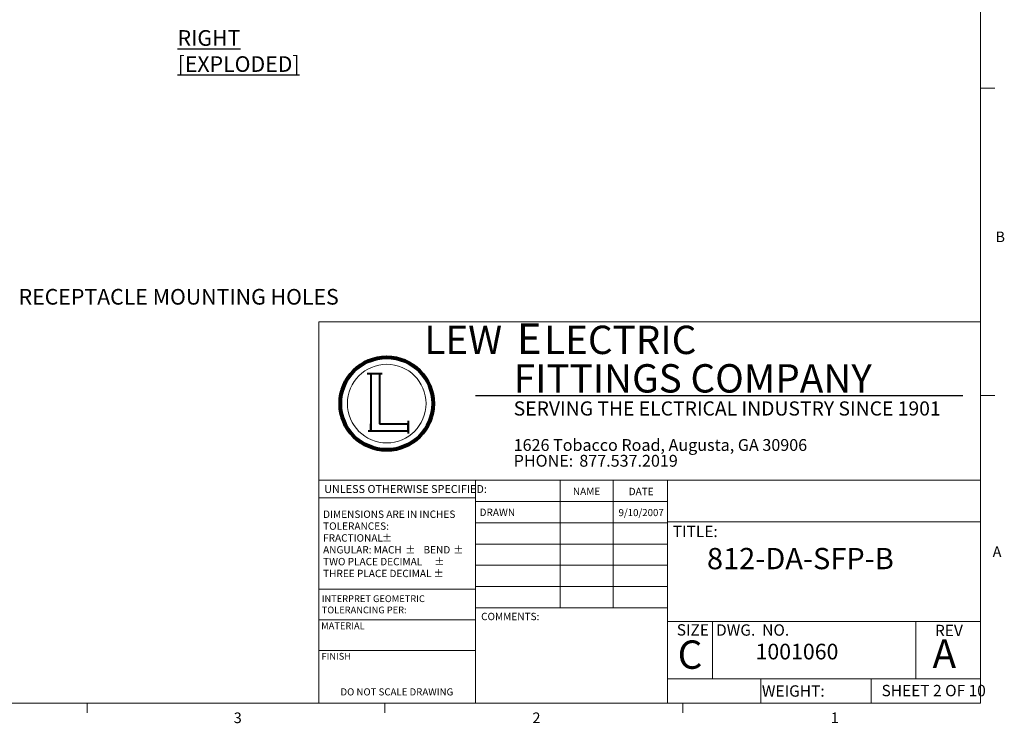
# Model space of a CAD drawing. Units: inches. Extents: x 0.3 to 21.8, y 0.2 to 16.9.
# Drawn here: x 13.1 to 21.7, y 0.2 to 6.4 of the extents above; entities that cross this region are included whole.
import ezdxf

# ---------------------------------------------------------------- set-up
doc = ezdxf.new("R2010")
doc.units = ezdxf.units.IN
doc.header["$MEASUREMENT"] = 0
doc.layers.add('NOTES', color=5, linetype='Continuous')
doc.styles.add('SLDTEXTSTYLE0', font='TXT', dxfattribs={"width": 0.75})
doc.styles.add('SLDTEXTSTYLE1', font='TXT', dxfattribs={"width": 0.605})
doc.styles.add('SLDTEXTSTYLE2', font='TXT', dxfattribs={"width": 0.96})
doc.styles.add('SLDTEXTSTYLE3', font='Arial Bold.ttf', dxfattribs={"width": 0.948})
doc.styles.add('SLDTEXTSTYLE4', font='Arial Regular.ttf', dxfattribs={"width": 0.948})

# ---------------------------------------------------------------- blocks, each defined once
blk = doc.blocks.new('SW_NOTE_0')
at = {"color": 0, "linetype": 'Continuous', "lineweight": 0, "char_height": 0.06, "attachment_point": 1, "style": 'SLDTEXTSTYLE0'}
for s, insert in [('INTERPRET GEOMETRIC', (0, 0.0773)), ('TOLERANCING PER:', (0, -0.022))]:
    blk.add_mtext(s, dxfattribs=dict(at, insert=insert))
blk = doc.blocks.new('SW_NOTE_1')
at = {"color": 0, "linetype": 'Continuous', "lineweight": 0, "char_height": 0.065, "attachment_point": 1, "style": 'SLDTEXTSTYLE0'}
for s, insert in [('DIMENSIONS ARE IN INCHES', (0, 0.0838)), ('TOLERANCES:', (0, -0.0206)), ('FRACTIONAL', (0, -0.125)), ('%%p', (0.5176, -0.125)), ('ANGULAR: MACH', (0, -0.2293)), ('%%p', (0.7234, -0.2293)), ('     BEND ', (0.7853, -0.2293)), ('%%p', (1.1478, -0.2293)), ('TWO PLACE DECIMAL    ', (0, -0.3337)), ('%%p', (0.9794, -0.3337)), ('%%p', (0.9738, -0.4381)), ('THREE PLACE DECIMAL  ', (0, -0.4381))]:
    blk.add_mtext(s, dxfattribs=dict(at, insert=insert))

msp = doc.modelspace()

# ---------------------------------------------------------------- linework, layer by layer
at = {"color": 7, "linetype": 'Continuous', "lineweight": 0}
for p, q in [((21.5229, 0.4106), (21.5229, 16.6606)), ((21.5229, 5.8276), (21.6479, 5.8276)), ((15.6911, 2.3749), (15.6911, 3.7705)), ((15.6911, 3.7705), (21.5229, 3.7705)), ((21.5229, 3.1196), (21.6479, 3.1196)), ((15.6911, 0.4106), (15.6911, 2.3749)), ((15.6911, 2.3749), (21.5229, 2.3749)), ((17.0726, 2.3749), (17.0726, 0.4106)), ((17.8166, 2.3749), (17.8166, 1.2499)), ((18.2851, 2.3749), (18.2851, 1.2499)), ((18.7642, 2.3749), (18.7642, 0.4106)), ((17.0726, 2.2206), (15.6911, 2.2206)), ((17.0726, 2.1874), (18.7642, 2.1874)), ((17.0726, 1.9999), (18.7642, 1.9999)), ((18.7642, 2.0078), (21.5229, 2.0078)), ((17.0726, 1.8124), (18.7642, 1.8124)), ((18.7642, 1.6249), (17.0726, 1.6249)), ((15.6911, 1.4143), (17.0726, 1.4143)), ((18.7642, 1.4374), (17.0726, 1.4374)), ((18.7642, 1.2499), (17.0726, 1.2499)), ((15.6911, 1.1443), (17.0726, 1.1443)), ((18.7642, 1.1305), (21.5229, 1.1305)), ((19.1597, 1.1305), (19.1597, 0.6235)), ((20.9509, 1.1305), (20.9509, 0.6235)), ((15.6911, 0.8743), (17.0726, 0.8743)), ((18.7642, 0.6235), (21.5229, 0.6235)), ((19.5873, 0.6235), (19.5873, 0.4106)), ((20.5592, 0.6235), (20.5592, 0.4106)), ((21.5229, 0.4106), (0.5229, 0.4106)), ((13.6479, 0.4106), (13.6479, 0.3258)), ((16.2729, 0.4106), (16.2729, 0.3258)), ((18.8979, 0.4106), (18.8979, 0.3258))]:
    msp.add_line(p, q, dxfattribs=at)
at = {"color": 1, "lineweight": 40}
for p, q in [((16.1156, 3.315), (16.2481, 3.315)), ((16.1501, 3.315), (16.224, 3.315)), ((16.1501, 3.315), (16.1501, 2.8085)), ((16.224, 3.315), (16.224, 2.8723)), ((16.1501, 2.8085), (16.1501, 2.8723)), ((16.224, 2.8723), (16.4782, 2.8723)), ((16.4782, 2.8966), (16.4782, 2.785)), ((16.4782, 2.8085), (16.4782, 2.8723)), ((16.1254, 2.8085), (16.3926, 2.8085)), ((16.1501, 2.8085), (16.224, 2.8085)), ((16.1501, 2.8085), (16.4782, 2.8085))]:
    msp.add_line(p, q, dxfattribs=at)
at = {"color": 7}
msp.add_line((17.0726, 3.1196), (21.3661, 3.1196), dxfattribs=at)
at = {"color": 1, "lineweight": 80}
msp.add_circle((16.2887, 3.0493), 0.4082, dxfattribs=at)
at = {"color": 7, "lineweight": 15}
msp.add_circle((16.2887, 3.0493), 0.3467, dxfattribs=at)

# ---------------------------------------------------------------- block references
at = {"color": 7, "linetype": 'Continuous', "lineweight": 0}
for name, p in [('SW_NOTE_1', (15.7283, 2.0234)), ('SW_NOTE_0', (15.7161, 1.2832))]:
    msp.add_blockref(name, p, dxfattribs=at)

# ---------------------------------------------------------------- texts
at = {"color": 7, "linetype": 'Continuous', "lineweight": 0, "attachment_point": 1}
for s, insert, char_height, style in [('B', (21.6534, 4.5658), 0.0937, 'SLDTEXTSTYLE0'), ('UNLESS OTHERWISE SPECIFIED:', (15.7378, 2.3318), 0.07, 'SLDTEXTSTYLE0'), ('NAME', (17.9293, 2.3091), 0.065, 'SLDTEXTSTYLE0'), ('DATE', (18.4211, 2.3074), 0.065, 'SLDTEXTSTYLE0'), ('DRAWN', (17.1071, 2.124), 0.065, 'SLDTEXTSTYLE0'), ('9/10/2007', (18.3321, 2.1205), 0.0625, 'SLDTEXTSTYLE0'), ('TITLE:', (18.81, 1.9733), 0.1, 'SLDTEXTSTYLE0'), ('812-DA-SFP-B', (19.1109, 1.7777), 0.1875, 'SLDTEXTSTYLE1'), ('A', (21.6287, 1.7912), 0.0937, 'SLDTEXTSTYLE0'), ('COMMENTS:', (17.1207, 1.2062), 0.065, 'SLDTEXTSTYLE0'), ('MATERIAL', (15.7111, 1.1213), 0.06, 'SLDTEXTSTYLE0'), ('SIZE', (18.8449, 1.1058), 0.1, 'SLDTEXTSTYLE0'), ('DWG.  NO.', (19.1914, 1.1044), 0.1, 'SLDTEXTSTYLE0'), ('REV', (21.1207, 1.1005), 0.1, 'SLDTEXTSTYLE0'), ('C', (18.8528, 0.9627), 0.25, 'SLDTEXTSTYLE0'), ('A', (21.0993, 0.9711), 0.25, 'SLDTEXTSTYLE0'), ('1001060', (19.5392, 0.9334), 0.1378, 'SLDTEXTSTYLE2'), ('FINISH', (15.7138, 0.8531), 0.06, 'SLDTEXTSTYLE0'), ('DO NOT SCALE DRAWING', (15.8812, 0.5406), 0.0625, 'SLDTEXTSTYLE0'), ('WEIGHT: ', (19.5953, 0.5672), 0.1, 'SLDTEXTSTYLE0'), ('SHEET 2 OF 10', (20.6501, 0.571), 0.1, 'SLDTEXTSTYLE0'), ('3', (14.9405, 0.328), 0.0937, 'SLDTEXTSTYLE0'), ('2', (17.573, 0.328), 0.0937, 'SLDTEXTSTYLE0'), ('1', (20.2023, 0.328), 0.0937, 'SLDTEXTSTYLE0')]:
    msp.add_mtext(s, dxfattribs=dict(at, insert=insert, char_height=char_height, style=style))
at = {"color": 0, "attachment_point": 1}
for s, insert, char_height, style in [('LEW ', (16.6203, 3.7361), 0.25, 'SLDTEXTSTYLE4'), ('E', (17.4351, 3.7571), 0.2708, 'SLDTEXTSTYLE4'), ('LECTRIC', (17.6758, 3.7361), 0.25, 'SLDTEXTSTYLE4'), ('FITTINGS COMPANY', (17.4077, 3.3969), 0.25, 'SLDTEXTSTYLE3'), ('SERVING THE ELCTRICAL INDUSTRY SINCE 1901', (17.4077, 3.0691), 0.125, 'SLDTEXTSTYLE3'), ('1626 Tobacco Road, Augusta, GA 30906', (17.4077, 2.7367), 0.104167, 'SLDTEXTSTYLE4'), ('PHONE: ', (17.4077, 2.5978), 0.10417, 'SLDTEXTSTYLE3'), ('877.537.2019', (17.9864, 2.5978), 0.104167, 'SLDTEXTSTYLE4')]:
    msp.add_mtext(s, dxfattribs=dict(at, insert=insert, char_height=char_height, style=style))
at = {"layer": 'NOTES', "char_height": 0.137795, "attachment_point": 1}
for s, insert, style in [('\\LRIGHT [EXPLODED]', (14.4457, 6.3399), 'SLDTEXTSTYLE0'), ('RECEPTACLE MOUNTING HOLES', (13.0448, 4.0595), 'SLDTEXTSTYLE2')]:
    msp.add_mtext(s, dxfattribs=dict(at, insert=insert, style=style))

doc.saveas('drawing.dxf')
